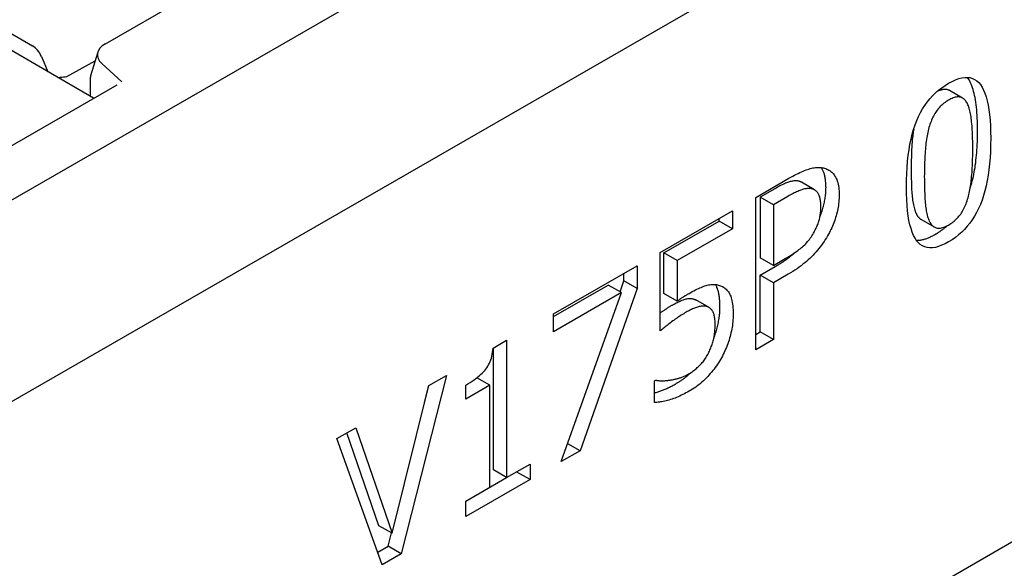
# Model space of a CAD drawing. Extents: x 98176 to 107550, y -1548 to 5135.
# Drawn here: x 98863 to 98969, y -495 to -436 of the extents above; entities that cross this region are included whole.
import ezdxf

# ---------------------------------------------------------------- set-up
doc = ezdxf.new("R2010")
doc.units = 0
doc.header["$LTSCALE"] = 2.5
doc.layers.add('DUENN-18', color=10, linetype='CONTINUOUS')
doc.layers.add('SICHTBAR', color=10, linetype='CONTINUOUS')

msp = doc.modelspace()

# ---------------------------------------------------------------- linework, layer by layer
at = {"layer": 'DUENN-18', "color": 133}
for p, q in [((98846.22, -428.08), (98864.83, -438.82)), ((98872.64, -438.58), (98880.97, -433.76)), ((98871.37, -444.42), (98861.23, -438.56)), ((98871.82, -439.48), (98871.05, -442.04)), ((98865.77, -439.96), (98866.47, -441.59)), ((98868.5, -442.11), (98871.54, -440.42)), ((98874.39, -442.68), (98872.25, -440.71)), ((98870.99, -442.46), (98870.99, -444.01)), ((98692.16, -547.89), (98873.89, -442.98)), ((98964.63, -444.42), (98963.21, -443.6)), ((98942.44, -455.07), (98945.99, -453.02)), ((98944.46, -454.15), (98942.91, -455.05)), ((98948.75, -454.27), (98947.33, -453.45)), ((98942.44, -471.42), (98942.44, -455.07)), ((98944.32, -455.87), (98942.91, -455.05)), ((98942.91, -455.05), (98942.91, -461.57)), ((98945.88, -454.97), (98944.32, -455.87)), ((98944.32, -455.87), (98944.32, -462.39)), ((98932.16, -460.99), (98939.92, -456.52)), ((98938.5, -457.63), (98938.5, -457.33)), ((98939.92, -456.52), (98939.92, -458.44)), ((98961.6, -458.26), (98960.19, -457.45)), ((98932.57, -461.04), (98938.5, -457.63)), ((98939.92, -458.44), (98933.98, -461.86)), ((98939.92, -458.44), (98938.5, -457.63)), ((98932.16, -469.41), (98932.16, -460.99)), ((98932.57, -465.4), (98932.57, -461.04)), ((98933.98, -461.86), (98932.57, -461.04)), ((98944.32, -462.39), (98942.91, -461.57)), ((98944.32, -462.39), (98945.6, -461.65)), ((98920.72, -467.57), (98929.7, -462.41)), ((98929.7, -462.41), (98929.7, -464.86)), ((98933.98, -461.86), (98933.98, -466.22)), ((98942.91, -463.43), (98944.5, -462.51)), ((98928.28, -464.04), (98928.28, -463.22)), ((98942.91, -469.52), (98942.91, -463.43)), ((98944.32, -464.24), (98942.91, -463.43)), ((98945.91, -463.32), (98944.32, -464.24)), ((98920.72, -467.87), (98926.61, -464.48)), ((98929.7, -464.86), (98923.58, -482.28)), ((98928.02, -465.29), (98926.61, -464.48)), ((98927.87, -465.21), (98928.28, -464.04)), ((98929.7, -464.86), (98928.28, -464.04)), ((98944.32, -464.24), (98944.32, -470.34)), ((98928.02, -465.29), (98920.72, -469.49)), ((98921.56, -483.44), (98928.02, -465.29)), ((98933.98, -466.22), (98932.57, -465.4)), ((98937.42, -466.9), (98936, -466.08)), ((98920.72, -469.49), (98920.72, -467.57)), ((98942.44, -469.79), (98942.91, -469.52)), ((98944.32, -470.34), (98942.91, -469.52)), ((98914.24, -471.26), (98915.7, -470.41)), ((98914.29, -484.33), (98914.29, -471.23)), ((98915.7, -470.41), (98915.7, -485.15)), ((98944.32, -470.34), (98942.44, -471.42)), ((98909.25, -474.18), (98904.38, -493.34)), ((98907.34, -475.28), (98909.25, -474.18)), ((98903.42, -491.12), (98907.34, -475.28)), ((98906.89, -477.1), (98907.35, -475.27)), ((98911.31, -476.72), (98911.31, -475.22)), ((98913.88, -475.24), (98911.31, -476.72)), ((98913.88, -475.24), (98912.49, -474.44)), ((98913.88, -486.19), (98913.88, -475.24)), ((98931.58, -474.77), (98931.71, -474.69)), ((98931.58, -477.09), (98931.58, -474.77)), ((98897.48, -480.96), (98899.5, -479.8)), ((98902, -490.31), (98898.55, -480.34)), ((98899.5, -479.8), (98903.42, -491.12)), ((98902.35, -494.5), (98897.48, -480.96)), ((98923.58, -482.28), (98922.25, -481.51)), ((98923.58, -482.28), (98921.56, -483.44)), ((98915.7, -485.15), (98918.21, -483.7)), ((98918.21, -483.7), (98918.21, -485.37)), ((98915.7, -485.15), (98914.29, -484.33)), ((98918.21, -485.37), (98916.8, -484.56)), ((98911.31, -487.67), (98915.7, -485.15)), ((98918.21, -485.37), (98911.31, -489.34)), ((98911.31, -489.34), (98911.31, -487.67)), ((98903.42, -491.12), (98902, -490.31)), ((98902.97, -492.52), (98903.33, -491.07)), ((98901.87, -493.15), (98902.97, -492.52)), ((98904.38, -493.34), (98902.35, -494.5)), ((98904.38, -493.34), (98902.97, -492.52))]:
    msp.add_line(p, q, dxfattribs=at)
at = {"layer": 'DUENN-18', "color": 133, "flags": 128}
for points in [[(98963.13, -442.82), (98963.51, -442.62), (98963.87, -442.46), (98964.21, -442.33), (98964.54, -442.24), (98964.85, -442.2), (98965.14, -442.19), (98965.42, -442.22), (98965.68, -442.3), (98965.92, -442.41), (98966.15, -442.56), (98966.36, -442.75), (98966.55, -442.97), (98966.72, -443.24), (98966.88, -443.55), (98967.03, -443.89), (98967.16, -444.28), (98967.27, -444.7), (98967.37, -445.16), (98967.45, -445.66), (98967.52, -446.19), (98967.57, -446.77), (98967.61, -447.39), (98967.63, -448.04), (98967.64, -448.73)], [(98966.23, -447.92), (98966.23, -447.57), (98966.22, -447.23), (98966.21, -446.9), (98966.2, -446.58), (98966.18, -446.28), (98966.16, -445.98), (98966.14, -445.69), (98966.11, -445.4), (98966.08, -445.13), (98966.04, -444.87), (98966, -444.62), (98965.96, -444.37), (98965.91, -444.14), (98965.86, -443.92), (98965.81, -443.7), (98965.75, -443.5), (98965.69, -443.3), (98965.63, -443.11), (98965.56, -442.94), (98965.48, -442.77), (98965.41, -442.61), (98965.33, -442.46), (98965.24, -442.32), (98965.16, -442.19)], [(98958.6, -453.95), (98958.61, -453.23), (98958.63, -452.52), (98958.67, -451.85), (98958.72, -451.19), (98958.79, -450.56), (98958.88, -449.96), (98958.98, -449.38), (98959.09, -448.82), (98959.22, -448.29), (98959.37, -447.78), (98959.53, -447.3), (98959.71, -446.84), (98959.9, -446.4), (98960.11, -445.98), (98960.33, -445.58), (98960.58, -445.2), (98960.84, -444.84), (98961.11, -444.49), (98961.41, -444.17), (98961.72, -443.86), (98962.04, -443.57), (98962.39, -443.31), (98962.75, -443.06), (98963.13, -442.82)], [(98963.21, -443.6), (98963.17, -443.58), (98963.12, -443.56), (98963.08, -443.54), (98963.03, -443.52), (98962.98, -443.51), (98962.94, -443.5), (98962.89, -443.49), (98962.83, -443.48), (98962.78, -443.48), (98962.73, -443.48), (98962.67, -443.48), (98962.62, -443.49), (98962.56, -443.49), (98962.5, -443.5), (98962.44, -443.52), (98962.38, -443.53), (98962.31, -443.55), (98962.25, -443.57), (98962.18, -443.6), (98962.11, -443.62), (98962.04, -443.65), (98961.97, -443.69), (98961.9, -443.72), (98961.83, -443.76)], [(98963.13, -444.64), (98963, -444.72), (98962.87, -444.8), (98962.75, -444.88), (98962.63, -444.97), (98962.52, -445.07), (98962.41, -445.16), (98962.3, -445.26), (98962.2, -445.37), (98962.1, -445.47), (98962, -445.58), (98961.91, -445.7), (98961.83, -445.82), (98961.74, -445.94), (98961.66, -446.07), (98961.58, -446.2), (98961.51, -446.34), (98961.44, -446.48), (98961.37, -446.62), (98961.3, -446.77), (98961.24, -446.92), (98961.18, -447.08), (98961.12, -447.24), (98961.07, -447.41), (98961.02, -447.58)], [(98965.2, -445.14), (98965.15, -445.03), (98965.1, -444.93), (98965.04, -444.84), (98964.99, -444.75), (98964.93, -444.67), (98964.86, -444.6), (98964.79, -444.54), (98964.72, -444.48), (98964.65, -444.43), (98964.58, -444.39), (98964.5, -444.35), (98964.42, -444.33), (98964.33, -444.31), (98964.24, -444.3), (98964.15, -444.29), (98964.05, -444.3), (98963.95, -444.31), (98963.84, -444.33), (98963.73, -444.36), (98963.62, -444.4), (98963.5, -444.45), (98963.38, -444.5), (98963.26, -444.57), (98963.13, -444.64)], [(98965.72, -449.84), (98965.72, -449.56), (98965.71, -449.29), (98965.71, -449.03), (98965.7, -448.77), (98965.7, -448.53), (98965.69, -448.28), (98965.68, -448.05), (98965.67, -447.82), (98965.65, -447.6), (98965.64, -447.39), (98965.62, -447.18), (98965.6, -446.98), (98965.58, -446.79), (98965.56, -446.61), (98965.53, -446.43), (98965.51, -446.26), (98965.48, -446.09), (98965.44, -445.94), (98965.41, -445.79), (98965.37, -445.64), (98965.33, -445.51), (98965.29, -445.38), (98965.25, -445.26), (98965.2, -445.14)], [(98959.38, -447.74), (98959.35, -447.89), (98959.33, -448.05), (98959.31, -448.2), (98959.29, -448.36), (98959.27, -448.52), (98959.25, -448.68), (98959.23, -448.85), (98959.22, -449.02), (98959.21, -449.19), (98959.19, -449.36), (98959.18, -449.54), (98959.17, -449.72), (98959.16, -449.9), (98959.15, -450.08), (98959.15, -450.26), (98959.14, -450.45), (98959.13, -450.64), (98959.13, -450.83), (98959.12, -451.02), (98959.12, -451.22), (98959.11, -451.42), (98959.11, -451.62), (98959.11, -451.82), (98959.11, -452.03)], [(98961.02, -447.58), (98960.97, -447.74), (98960.93, -447.92), (98960.89, -448.1), (98960.85, -448.28), (98960.81, -448.47), (98960.78, -448.66), (98960.75, -448.86), (98960.72, -449.06), (98960.69, -449.26), (98960.67, -449.47), (98960.65, -449.69), (98960.63, -449.91), (98960.61, -450.13), (98960.6, -450.36), (98960.58, -450.59), (98960.57, -450.82), (98960.56, -451.06), (98960.55, -451.31), (98960.54, -451.55), (98960.54, -451.8), (98960.53, -452.06), (98960.53, -452.31), (98960.53, -452.58), (98960.52, -452.84)], [(98965.43, -454.17), (98965.49, -453.95), (98965.56, -453.74), (98965.62, -453.52), (98965.67, -453.29), (98965.73, -453.07), (98965.78, -452.83), (98965.83, -452.6), (98965.87, -452.36), (98965.92, -452.11), (98965.96, -451.86), (98965.99, -451.61), (98966.03, -451.35), (98966.06, -451.09), (98966.09, -450.82), (98966.12, -450.55), (98966.14, -450.27), (98966.16, -449.99), (98966.18, -449.71), (98966.19, -449.42), (98966.21, -449.13), (98966.21, -448.83), (98966.22, -448.53), (98966.23, -448.23), (98966.23, -447.92)], [(98967.64, -448.73), (98967.63, -449.45), (98967.61, -450.15), (98967.57, -450.82), (98967.52, -451.47), (98967.45, -452.1), (98967.37, -452.7), (98967.27, -453.28), (98967.15, -453.84), (98967.02, -454.37), (98966.87, -454.88), (98966.71, -455.37), (98966.54, -455.83), (98966.34, -456.27), (98966.13, -456.69), (98965.91, -457.09), (98965.67, -457.47), (98965.41, -457.84), (98965.13, -458.18), (98964.84, -458.51), (98964.53, -458.81), (98964.2, -459.1), (98963.86, -459.37), (98963.5, -459.62), (98963.13, -459.85)], [(98965.21, -455.11), (98965.26, -454.95), (98965.3, -454.78), (98965.34, -454.61), (98965.38, -454.43), (98965.41, -454.25), (98965.45, -454.06), (98965.48, -453.87), (98965.51, -453.67), (98965.53, -453.47), (98965.56, -453.26), (98965.58, -453.05), (98965.6, -452.83), (98965.62, -452.61), (98965.64, -452.39), (98965.65, -452.15), (98965.67, -451.92), (98965.68, -451.68), (98965.69, -451.43), (98965.7, -451.18), (98965.7, -450.92), (98965.71, -450.66), (98965.71, -450.39), (98965.72, -450.12), (98965.72, -449.84)], [(98945.99, -453.02), (98946.2, -452.9), (98946.4, -452.79), (98946.6, -452.69), (98946.79, -452.59), (98946.98, -452.5), (98947.16, -452.41), (98947.33, -452.33), (98947.51, -452.26), (98947.67, -452.19), (98947.83, -452.13), (98947.99, -452.07), (98948.14, -452.03), (98948.28, -451.98), (98948.42, -451.95), (98948.56, -451.92), (98948.7, -451.89), (98948.84, -451.87), (98948.97, -451.86), (98949.1, -451.86), (98949.22, -451.85), (98949.34, -451.86), (98949.46, -451.87), (98949.58, -451.89), (98949.69, -451.91)], [(98949.97, -454.03), (98949.96, -453.91), (98949.96, -453.8), (98949.96, -453.68), (98949.95, -453.57), (98949.94, -453.46), (98949.93, -453.35), (98949.92, -453.25), (98949.91, -453.14), (98949.89, -453.04), (98949.88, -452.95), (98949.86, -452.85), (98949.84, -452.76), (98949.81, -452.67), (98949.79, -452.59), (98949.76, -452.5), (98949.74, -452.42), (98949.71, -452.34), (98949.68, -452.27), (98949.64, -452.2), (98949.61, -452.13), (98949.57, -452.06), (98949.53, -451.99), (98949.49, -451.93), (98949.45, -451.87)], [(98949.69, -451.91), (98949.82, -451.94), (98949.95, -451.98), (98950.07, -452.03), (98950.18, -452.08), (98950.29, -452.14), (98950.4, -452.21), (98950.5, -452.29), (98950.6, -452.37), (98950.69, -452.46), (98950.77, -452.56), (98950.86, -452.67), (98950.93, -452.78), (98951, -452.9), (98951.07, -453.03), (98951.13, -453.17), (98951.18, -453.32), (98951.23, -453.48), (98951.27, -453.65), (98951.3, -453.83), (98951.33, -454.01), (98951.35, -454.21), (98951.37, -454.41), (98951.38, -454.63), (98951.38, -454.85)], [(98959.11, -452.03), (98959.11, -452.31), (98959.11, -452.58), (98959.12, -452.85), (98959.12, -453.11), (98959.13, -453.35), (98959.13, -453.59), (98959.14, -453.83), (98959.15, -454.05), (98959.16, -454.26), (98959.17, -454.47), (98959.19, -454.66), (98959.2, -454.85), (98959.22, -455.03), (98959.24, -455.21), (98959.26, -455.38), (98959.29, -455.54), (98959.31, -455.7), (98959.35, -455.86), (98959.38, -456.01), (98959.42, -456.15), (98959.46, -456.29), (98959.5, -456.43), (98959.54, -456.56), (98959.59, -456.68)], [(98960.52, -452.84), (98960.53, -453.12), (98960.53, -453.4), (98960.53, -453.66), (98960.53, -453.92), (98960.54, -454.17), (98960.55, -454.41), (98960.56, -454.64), (98960.57, -454.86), (98960.58, -455.08), (98960.59, -455.28), (98960.6, -455.48), (98960.62, -455.66), (98960.63, -455.85), (98960.65, -456.02), (98960.68, -456.19), (98960.7, -456.36), (98960.73, -456.52), (98960.76, -456.67), (98960.79, -456.82), (98960.83, -456.97), (98960.87, -457.11), (98960.91, -457.24), (98960.96, -457.37), (98961.01, -457.49)], [(98946.99, -453.33), (98946.91, -453.31), (98946.83, -453.3), (98946.75, -453.3), (98946.67, -453.3), (98946.59, -453.3), (98946.5, -453.31), (98946.41, -453.32), (98946.32, -453.34), (98946.23, -453.36), (98946.14, -453.38), (98946.04, -453.41), (98945.94, -453.44), (98945.84, -453.48), (98945.74, -453.52), (98945.63, -453.56), (98945.51, -453.61), (98945.4, -453.67), (98945.27, -453.72), (98945.15, -453.78), (98945.02, -453.85), (98944.89, -453.92), (98944.75, -453.99), (98944.61, -454.07), (98944.46, -454.15)], [(98948.4, -454.14), (98948.32, -454.13), (98948.25, -454.12), (98948.17, -454.11), (98948.09, -454.11), (98948, -454.12), (98947.92, -454.13), (98947.83, -454.14), (98947.74, -454.15), (98947.65, -454.17), (98947.55, -454.2), (98947.46, -454.22), (98947.36, -454.26), (98947.26, -454.29), (98947.15, -454.33), (98947.04, -454.38), (98946.93, -454.43), (98946.81, -454.48), (98946.69, -454.54), (98946.56, -454.6), (98946.43, -454.66), (98946.3, -454.73), (98946.16, -454.81), (98946.02, -454.89), (98945.88, -454.97)], [(98947.33, -453.45), (98947.32, -453.44), (98947.31, -453.44), (98947.29, -453.43), (98947.28, -453.42), (98947.27, -453.42), (98947.25, -453.41), (98947.24, -453.4), (98947.22, -453.4), (98947.21, -453.39), (98947.2, -453.39), (98947.18, -453.38), (98947.17, -453.38), (98947.15, -453.37), (98947.14, -453.37), (98947.12, -453.36), (98947.11, -453.36), (98947.09, -453.35), (98947.08, -453.35), (98947.06, -453.34), (98947.05, -453.34), (98947.03, -453.34), (98947.02, -453.33), (98947, -453.33), (98946.99, -453.33)], [(98949.42, -456.04), (98949.42, -455.9), (98949.41, -455.77), (98949.4, -455.64), (98949.39, -455.52), (98949.38, -455.4), (98949.36, -455.29), (98949.33, -455.18), (98949.31, -455.08), (98949.28, -454.98), (98949.24, -454.89), (98949.21, -454.8), (98949.17, -454.72), (98949.12, -454.64), (98949.08, -454.57), (98949.02, -454.5), (98948.97, -454.44), (98948.91, -454.39), (98948.85, -454.33), (98948.78, -454.29), (98948.71, -454.25), (98948.64, -454.21), (98948.56, -454.18), (98948.48, -454.16), (98948.4, -454.14)], [(98949.3, -457.21), (98949.36, -457.08), (98949.41, -456.95), (98949.45, -456.81), (98949.5, -456.68), (98949.54, -456.55), (98949.59, -456.41), (98949.63, -456.28), (98949.67, -456.14), (98949.7, -456), (98949.74, -455.87), (98949.77, -455.73), (98949.8, -455.6), (98949.82, -455.47), (98949.85, -455.33), (98949.87, -455.2), (98949.89, -455.07), (98949.91, -454.94), (98949.92, -454.81), (98949.94, -454.68), (98949.95, -454.55), (98949.95, -454.42), (98949.96, -454.29), (98949.96, -454.16), (98949.97, -454.03)], [(98963.13, -459.85), (98962.75, -460.06), (98962.38, -460.22), (98962.03, -460.35), (98961.71, -460.44), (98961.39, -460.48), (98961.1, -460.49), (98960.82, -460.46), (98960.56, -460.39), (98960.32, -460.29), (98960.09, -460.14), (98959.88, -459.95), (98959.69, -459.73), (98959.52, -459.46), (98959.36, -459.16), (98959.22, -458.81), (98959.09, -458.43), (98958.97, -458.01), (98958.87, -457.55), (98958.79, -457.05), (98958.72, -456.51), (98958.67, -455.93), (98958.63, -455.31), (98958.61, -454.65), (98958.6, -453.95)], [(98951.38, -454.85), (98951.38, -455.03), (98951.37, -455.2), (98951.36, -455.38), (98951.34, -455.56), (98951.32, -455.75), (98951.3, -455.93), (98951.27, -456.11), (98951.23, -456.3), (98951.2, -456.48), (98951.15, -456.67), (98951.1, -456.86), (98951.05, -457.05), (98951, -457.24), (98950.94, -457.43), (98950.87, -457.61), (98950.81, -457.8), (98950.74, -457.98), (98950.66, -458.16), (98950.58, -458.33), (98950.5, -458.51), (98950.42, -458.68), (98950.33, -458.86), (98950.24, -459.02), (98950.14, -459.19)], [(98963.13, -458.04), (98963.25, -457.96), (98963.38, -457.88), (98963.5, -457.79), (98963.62, -457.71), (98963.73, -457.61), (98963.84, -457.52), (98963.94, -457.42), (98964.05, -457.31), (98964.14, -457.21), (98964.24, -457.1), (98964.33, -456.98), (98964.42, -456.86), (98964.5, -456.74), (98964.58, -456.61), (98964.66, -456.48), (98964.73, -456.35), (98964.8, -456.21), (98964.87, -456.06), (98964.93, -455.91), (98965, -455.76), (98965.05, -455.61), (98965.11, -455.45), (98965.16, -455.28), (98965.21, -455.11)], [(98948.62, -458.93), (98948.69, -458.81), (98948.75, -458.69), (98948.81, -458.57), (98948.87, -458.45), (98948.93, -458.33), (98948.98, -458.21), (98949.03, -458.09), (98949.08, -457.97), (98949.12, -457.86), (98949.16, -457.74), (98949.2, -457.63), (98949.23, -457.51), (98949.26, -457.4), (98949.29, -457.28), (98949.31, -457.16), (98949.34, -457.04), (98949.36, -456.92), (98949.37, -456.8), (98949.39, -456.68), (98949.4, -456.55), (98949.41, -456.43), (98949.41, -456.3), (98949.42, -456.17), (98949.42, -456.04)], [(98959.59, -456.68), (98959.61, -456.72), (98959.63, -456.77), (98959.65, -456.81), (98959.67, -456.85), (98959.69, -456.9), (98959.71, -456.94), (98959.73, -456.97), (98959.76, -457.01), (98959.78, -457.05), (98959.8, -457.08), (98959.83, -457.12), (98959.85, -457.15), (98959.88, -457.18), (98959.9, -457.21), (98959.93, -457.24), (98959.95, -457.27), (98959.98, -457.29), (98960.01, -457.32), (98960.04, -457.34), (98960.07, -457.37), (98960.09, -457.39), (98960.12, -457.41), (98960.15, -457.43), (98960.19, -457.45)], [(98961.01, -457.49), (98961.05, -457.61), (98961.1, -457.71), (98961.16, -457.81), (98961.22, -457.9), (98961.28, -457.98), (98961.34, -458.05), (98961.41, -458.12), (98961.48, -458.18), (98961.55, -458.23), (98961.63, -458.28), (98961.71, -458.32), (98961.79, -458.35), (98961.88, -458.37), (98961.97, -458.38), (98962.07, -458.39), (98962.17, -458.38), (98962.27, -458.37), (98962.38, -458.35), (98962.49, -458.32), (98962.61, -458.28), (98962.73, -458.23), (98962.86, -458.18), (98962.99, -458.11), (98963.13, -458.04)], [(98961.71, -459.04), (98961.77, -459), (98961.83, -458.97), (98961.88, -458.93), (98961.94, -458.9), (98962, -458.86), (98962.05, -458.83), (98962.11, -458.79), (98962.17, -458.75), (98962.22, -458.72), (98962.27, -458.68), (98962.33, -458.64), (98962.38, -458.6), (98962.44, -458.56), (98962.49, -458.52), (98962.54, -458.48), (98962.59, -458.44), (98962.65, -458.4), (98962.7, -458.36), (98962.75, -458.32), (98962.8, -458.28), (98962.85, -458.24), (98962.9, -458.19), (98962.95, -458.15), (98963, -458.11)], [(98945.6, -461.65), (98945.79, -461.54), (98945.97, -461.43), (98946.15, -461.32), (98946.32, -461.21), (98946.48, -461.1), (98946.64, -461), (98946.79, -460.89), (98946.94, -460.79), (98947.07, -460.68), (98947.21, -460.58), (98947.33, -460.47), (98947.45, -460.37), (98947.57, -460.26), (98947.68, -460.16), (98947.79, -460.05), (98947.9, -459.93), (98948, -459.82), (98948.1, -459.7), (98948.19, -459.58), (98948.28, -459.45), (98948.37, -459.33), (98948.46, -459.2), (98948.54, -459.07), (98948.62, -458.93)], [(98950.14, -459.19), (98950.02, -459.4), (98949.89, -459.6), (98949.76, -459.8), (98949.62, -460), (98949.49, -460.2), (98949.34, -460.39), (98949.2, -460.57), (98949.05, -460.75), (98948.9, -460.93), (98948.74, -461.11), (98948.58, -461.28), (98948.42, -461.45), (98948.25, -461.62), (98948.07, -461.78), (98947.89, -461.94), (98947.7, -462.1), (98947.5, -462.26), (98947.3, -462.42), (98947.08, -462.57), (98946.86, -462.73), (98946.64, -462.88), (98946.4, -463.03), (98946.16, -463.18), (98945.91, -463.32)], [(98959.66, -459.68), (98959.73, -459.68), (98959.8, -459.68), (98959.88, -459.68), (98959.96, -459.67), (98960.03, -459.66), (98960.11, -459.65), (98960.19, -459.64), (98960.27, -459.62), (98960.35, -459.61), (98960.44, -459.59), (98960.52, -459.56), (98960.6, -459.54), (98960.69, -459.51), (98960.78, -459.48), (98960.87, -459.45), (98960.96, -459.41), (98961.05, -459.37), (98961.14, -459.33), (98961.23, -459.29), (98961.33, -459.24), (98961.42, -459.2), (98961.52, -459.14), (98961.61, -459.09), (98961.71, -459.04)], [(98944.5, -462.51), (98944.6, -462.45), (98944.7, -462.39), (98944.79, -462.33), (98944.89, -462.28), (98944.99, -462.22), (98945.08, -462.16), (98945.17, -462.1), (98945.26, -462.04), (98945.35, -461.98), (98945.44, -461.92), (98945.53, -461.86), (98945.62, -461.8), (98945.7, -461.73), (98945.79, -461.67), (98945.87, -461.61), (98945.96, -461.55), (98946.04, -461.49), (98946.12, -461.42), (98946.2, -461.36), (98946.27, -461.3), (98946.35, -461.23), (98946.43, -461.17), (98946.5, -461.11), (98946.57, -461.04)], [(98935.27, -465.39), (98935.45, -465.28), (98935.62, -465.19), (98935.79, -465.1), (98935.95, -465.01), (98936.11, -464.93), (98936.27, -464.86), (98936.42, -464.79), (98936.57, -464.73), (98936.71, -464.67), (98936.85, -464.62), (98936.98, -464.57), (98937.11, -464.53), (98937.23, -464.5), (98937.35, -464.47), (98937.48, -464.45), (98937.6, -464.43), (98937.72, -464.42), (98937.84, -464.42), (98937.96, -464.42), (98938.08, -464.43), (98938.2, -464.44), (98938.31, -464.46), (98938.43, -464.49), (98938.54, -464.52)], [(98938.58, -466.82), (98938.58, -466.68), (98938.58, -466.54), (98938.58, -466.41), (98938.57, -466.28), (98938.56, -466.15), (98938.55, -466.03), (98938.54, -465.91), (98938.53, -465.8), (98938.52, -465.68), (98938.5, -465.58), (98938.48, -465.47), (98938.46, -465.37), (98938.44, -465.27), (98938.42, -465.18), (98938.39, -465.09), (98938.36, -465), (98938.34, -464.92), (98938.31, -464.84), (98938.27, -464.76), (98938.24, -464.69), (98938.21, -464.62), (98938.17, -464.55), (98938.13, -464.49), (98938.09, -464.43)], [(98938.54, -464.52), (98938.66, -464.56), (98938.77, -464.6), (98938.87, -464.65), (98938.97, -464.71), (98939.07, -464.78), (98939.16, -464.85), (98939.25, -464.93), (98939.33, -465.02), (98939.41, -465.11), (98939.49, -465.21), (98939.56, -465.32), (98939.62, -465.44), (98939.68, -465.56), (98939.74, -465.69), (98939.79, -465.84), (98939.83, -466), (98939.87, -466.16), (98939.9, -466.34), (98939.93, -466.53), (98939.96, -466.73), (98939.98, -466.94), (98939.99, -467.16), (98940, -467.39), (98940, -467.63)], [(98933.54, -466.59), (98933.66, -466.52), (98933.78, -466.46), (98933.9, -466.4), (98934.01, -466.34), (98934.12, -466.29), (98934.23, -466.24), (98934.34, -466.19), (98934.45, -466.15), (98934.55, -466.11), (98934.66, -466.07), (98934.76, -466.04), (98934.86, -466.01), (98934.96, -465.98), (98935.05, -465.96), (98935.15, -465.94), (98935.24, -465.93), (98935.32, -465.92), (98935.41, -465.92), (98935.49, -465.93), (98935.57, -465.93), (98935.64, -465.95), (98935.72, -465.96), (98935.79, -465.99), (98935.86, -466.01)], [(98933.98, -466.22), (98934.04, -466.18), (98934.1, -466.14), (98934.15, -466.1), (98934.21, -466.06), (98934.27, -466.02), (98934.32, -465.98), (98934.38, -465.94), (98934.44, -465.9), (98934.49, -465.86), (98934.55, -465.83), (98934.6, -465.79), (98934.66, -465.76), (98934.71, -465.72), (98934.77, -465.69), (98934.82, -465.65), (98934.87, -465.62), (98934.93, -465.59), (98934.98, -465.56), (98935.03, -465.53), (98935.08, -465.5), (98935.12, -465.47), (98935.17, -465.44), (98935.22, -465.41), (98935.27, -465.39)], [(98932.16, -467.5), (98932.22, -467.46), (98932.28, -467.41), (98932.33, -467.37), (98932.39, -467.33), (98932.45, -467.29), (98932.5, -467.25), (98932.56, -467.21), (98932.62, -467.17), (98932.68, -467.13), (98932.74, -467.09), (98932.79, -467.06), (98932.85, -467.02), (98932.91, -466.98), (98932.97, -466.94), (98933.02, -466.91), (98933.08, -466.87), (98933.14, -466.83), (98933.2, -466.8), (98933.25, -466.76), (98933.31, -466.73), (98933.37, -466.69), (98933.43, -466.66), (98933.48, -466.63), (98933.54, -466.59)], [(98937.27, -466.83), (98937.2, -466.8), (98937.13, -466.78), (98937.06, -466.76), (98936.98, -466.75), (98936.9, -466.74), (98936.82, -466.74), (98936.74, -466.74), (98936.65, -466.74), (98936.56, -466.76), (98936.47, -466.77), (98936.37, -466.79), (98936.27, -466.82), (98936.17, -466.85), (98936.07, -466.88), (98935.97, -466.92), (98935.86, -466.96), (98935.76, -467), (98935.65, -467.05), (98935.54, -467.1), (98935.42, -467.16), (98935.31, -467.21), (98935.19, -467.27), (98935.08, -467.34), (98934.96, -467.41)], [(98935.86, -466.01), (98935.86, -466.02), (98935.87, -466.02), (98935.88, -466.02), (98935.88, -466.02), (98935.89, -466.03), (98935.9, -466.03), (98935.9, -466.03), (98935.91, -466.03), (98935.91, -466.04), (98935.92, -466.04), (98935.93, -466.04), (98935.93, -466.05), (98935.94, -466.05), (98935.94, -466.05), (98935.95, -466.05), (98935.96, -466.06), (98935.96, -466.06), (98935.97, -466.06), (98935.97, -466.07), (98935.98, -466.07), (98935.99, -466.07), (98935.99, -466.08), (98936, -466.08), (98936, -466.08)], [(98938.07, -468.73), (98938.07, -468.58), (98938.07, -468.45), (98938.06, -468.32), (98938.05, -468.19), (98938.04, -468.07), (98938.02, -467.96), (98938, -467.85), (98937.98, -467.75), (98937.96, -467.66), (98937.93, -467.57), (98937.9, -467.49), (98937.87, -467.41), (98937.83, -467.34), (98937.79, -467.28), (98937.75, -467.21), (98937.71, -467.15), (98937.66, -467.1), (98937.62, -467.05), (98937.56, -467), (98937.51, -466.96), (98937.45, -466.92), (98937.4, -466.89), (98937.34, -466.86), (98937.27, -466.83)], [(98937.92, -470.2), (98937.98, -470.07), (98938.03, -469.93), (98938.08, -469.79), (98938.12, -469.65), (98938.17, -469.51), (98938.21, -469.37), (98938.25, -469.23), (98938.29, -469.08), (98938.32, -468.94), (98938.36, -468.8), (98938.39, -468.66), (98938.42, -468.51), (98938.44, -468.37), (98938.47, -468.23), (98938.49, -468.09), (98938.51, -467.95), (98938.53, -467.8), (98938.54, -467.66), (98938.56, -467.52), (98938.57, -467.38), (98938.57, -467.24), (98938.58, -467.1), (98938.58, -466.96), (98938.58, -466.82)], [(98934.96, -467.41), (98934.83, -467.48), (98934.7, -467.56), (98934.57, -467.64), (98934.44, -467.72), (98934.31, -467.8), (98934.18, -467.89), (98934.05, -467.98), (98933.92, -468.07), (98933.79, -468.16), (98933.66, -468.25), (98933.53, -468.34), (98933.4, -468.44), (98933.28, -468.54), (98933.15, -468.63), (98933.04, -468.72), (98932.92, -468.81), (98932.81, -468.89), (98932.71, -468.98), (98932.6, -469.06), (98932.51, -469.13), (98932.41, -469.21), (98932.33, -469.28), (98932.24, -469.35), (98932.16, -469.41)], [(98940, -467.63), (98940, -467.83), (98939.99, -468.02), (98939.98, -468.22), (98939.96, -468.42), (98939.94, -468.62), (98939.92, -468.81), (98939.89, -469.01), (98939.85, -469.21), (98939.82, -469.41), (98939.77, -469.61), (98939.72, -469.81), (98939.67, -470), (98939.62, -470.2), (98939.56, -470.4), (98939.49, -470.59), (98939.42, -470.79), (98939.35, -470.98), (98939.28, -471.17), (98939.2, -471.36), (98939.12, -471.55), (98939.03, -471.74), (98938.94, -471.92), (98938.85, -472.1), (98938.75, -472.28)], [(98937.35, -471.8), (98937.41, -471.69), (98937.47, -471.57), (98937.52, -471.45), (98937.57, -471.33), (98937.62, -471.21), (98937.66, -471.09), (98937.71, -470.97), (98937.75, -470.85), (98937.79, -470.73), (98937.82, -470.6), (98937.86, -470.48), (98937.89, -470.35), (98937.92, -470.23), (98937.95, -470.1), (98937.97, -469.97), (98937.99, -469.84), (98938.01, -469.7), (98938.03, -469.57), (98938.04, -469.43), (98938.05, -469.29), (98938.06, -469.16), (98938.07, -469.01), (98938.07, -468.87), (98938.07, -468.73)], [(98911.31, -475.22), (98911.55, -475.08), (98911.78, -474.94), (98911.99, -474.8), (98912.2, -474.66), (98912.39, -474.51), (98912.58, -474.37), (98912.75, -474.23), (98912.91, -474.08), (98913.07, -473.94), (98913.21, -473.8), (98913.34, -473.65), (98913.46, -473.51), (98913.57, -473.36), (98913.67, -473.2), (98913.76, -473.04), (98913.85, -472.87), (98913.93, -472.69), (98914, -472.51), (98914.06, -472.32), (98914.11, -472.12), (98914.15, -471.91), (98914.19, -471.7), (98914.22, -471.48), (98914.24, -471.26)], [(98938.75, -472.28), (98938.65, -472.46), (98938.54, -472.64), (98938.43, -472.82), (98938.32, -472.99), (98938.2, -473.16), (98938.08, -473.33), (98937.96, -473.5), (98937.83, -473.67), (98937.69, -473.83), (98937.55, -473.99), (98937.41, -474.15), (98937.27, -474.31), (98937.12, -474.47), (98936.96, -474.62), (98936.81, -474.76), (98936.65, -474.91), (98936.49, -475.04), (98936.32, -475.18), (98936.16, -475.31), (98935.99, -475.43), (98935.81, -475.55), (98935.64, -475.67), (98935.46, -475.78), (98935.28, -475.89)], [(98935.31, -473.97), (98935.41, -473.92), (98935.5, -473.86), (98935.6, -473.79), (98935.69, -473.73), (98935.78, -473.66), (98935.88, -473.59), (98935.97, -473.51), (98936.06, -473.44), (98936.15, -473.35), (98936.24, -473.27), (98936.33, -473.18), (98936.42, -473.09), (98936.51, -473), (98936.6, -472.91), (98936.68, -472.81), (98936.77, -472.71), (98936.85, -472.6), (98936.92, -472.5), (98937, -472.39), (98937.08, -472.28), (98937.15, -472.16), (98937.22, -472.05), (98937.29, -471.93), (98937.35, -471.8)], [(98933.24, -474.69), (98933.33, -474.67), (98933.42, -474.66), (98933.51, -474.64), (98933.6, -474.62), (98933.69, -474.6), (98933.77, -474.58), (98933.86, -474.56), (98933.94, -474.54), (98934.03, -474.52), (98934.11, -474.5), (98934.19, -474.47), (98934.26, -474.45), (98934.34, -474.43), (98934.42, -474.4), (98934.5, -474.37), (98934.59, -474.33), (98934.67, -474.3), (98934.76, -474.26), (98934.85, -474.22), (98934.94, -474.18), (98935.03, -474.13), (98935.12, -474.08), (98935.22, -474.03), (98935.31, -473.97)], [(98933.86, -475.07), (98933.94, -475.03), (98934.01, -474.99), (98934.08, -474.94), (98934.15, -474.9), (98934.22, -474.86), (98934.29, -474.81), (98934.36, -474.76), (98934.43, -474.72), (98934.5, -474.67), (98934.57, -474.62), (98934.64, -474.57), (98934.7, -474.52), (98934.77, -474.47), (98934.84, -474.42), (98934.9, -474.37), (98934.97, -474.32), (98935.03, -474.26), (98935.1, -474.21), (98935.16, -474.16), (98935.22, -474.1), (98935.29, -474.05), (98935.35, -473.99), (98935.41, -473.93), (98935.48, -473.87)], [(98931.58, -476.05), (98931.67, -476.02), (98931.76, -476), (98931.85, -475.97), (98931.95, -475.94), (98932.04, -475.91), (98932.14, -475.87), (98932.23, -475.84), (98932.33, -475.8), (98932.42, -475.77), (98932.52, -475.73), (98932.61, -475.69), (98932.71, -475.65), (98932.8, -475.61), (98932.9, -475.57), (98933, -475.52), (98933.09, -475.48), (98933.19, -475.43), (98933.28, -475.39), (98933.38, -475.34), (98933.48, -475.29), (98933.57, -475.23), (98933.67, -475.18), (98933.77, -475.13), (98933.86, -475.07)], [(98931.71, -474.69), (98931.75, -474.7), (98931.79, -474.71), (98931.83, -474.72), (98931.88, -474.73), (98931.93, -474.73), (98931.98, -474.74), (98932.03, -474.74), (98932.09, -474.75), (98932.15, -474.75), (98932.21, -474.76), (98932.27, -474.76), (98932.34, -474.76), (98932.41, -474.76), (98932.48, -474.76), (98932.55, -474.76), (98932.62, -474.75), (98932.69, -474.75), (98932.77, -474.74), (98932.84, -474.74), (98932.92, -474.73), (98933, -474.72), (98933.08, -474.71), (98933.16, -474.7), (98933.24, -474.69)], [(98935.28, -475.89), (98935.11, -475.98), (98934.94, -476.07), (98934.77, -476.16), (98934.61, -476.24), (98934.44, -476.32), (98934.27, -476.4), (98934.11, -476.47), (98933.94, -476.54), (98933.78, -476.61), (98933.61, -476.67), (98933.45, -476.72), (98933.28, -476.78), (98933.12, -476.83), (98932.96, -476.87), (98932.81, -476.91), (98932.66, -476.95), (98932.51, -476.98), (98932.36, -477.01), (98932.22, -477.03), (98932.09, -477.05), (98931.95, -477.07), (98931.82, -477.08), (98931.7, -477.09), (98931.58, -477.09)]]:
    msp.add_lwpolyline(points, dxfattribs=at)
at = {"layer": 'DUENN-18', "color": 133}
for centre, major_axis, ratio, start_param, end_param in [((98864.87, -440.02), (-0.79, 1.28), 0.551363, 4.428845, 5.480318), ((98874.86, -439.82), (3.08, -0.06), 0.566756, 2.387594, 3.712716), ((98874, -442.69), (-2.99, 0.44), 0.698417, -0.102132, 0.102156), ((98874, -444.32), (2.98, -0.55), 0.666476, 3.264918, 3.359666)]:
    msp.add_ellipse(centre, major_axis=major_axis, ratio=ratio, start_param=start_param, end_param=end_param, dxfattribs=at)
msp.add_open_spline([(98867.54, -442.21), (98867.63, -442.2), (98867.97, -442.18), (98868.27, -442.14), (98868.5, -442.11)], degree=3, knots=[0, 0, 0, 0, 0.253491, 1, 1, 1, 1], dxfattribs=at)
at = {"layer": 'SICHTBAR', "color": 133}
for p, q in [((99318.29, -214.58), (98611.18, -621.77)), ((98618.25, -694.55), (99323.95, -288.17)), ((98611.18, -600.11), (98964.03, -396.92))]:
    msp.add_line(p, q, dxfattribs=at)

doc.saveas('drawing.dxf')
